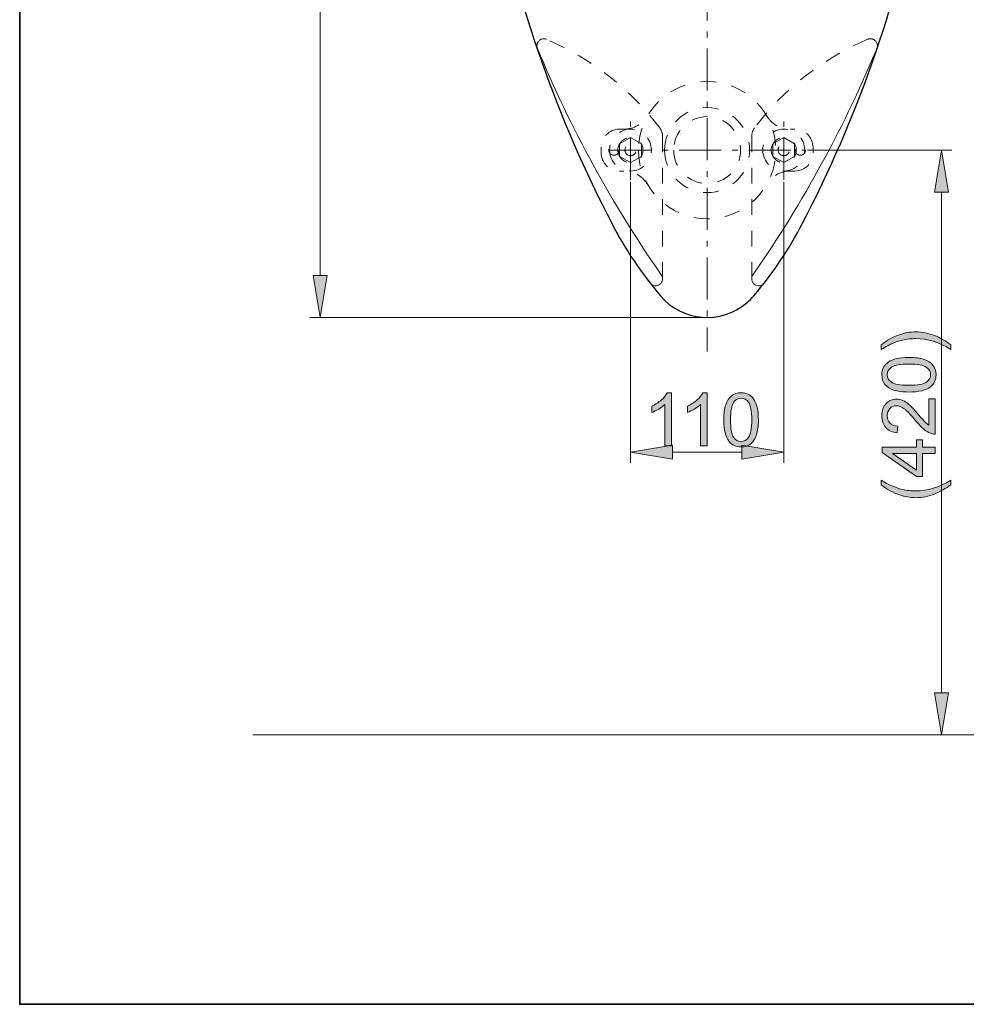
# Model space of a CAD drawing. Units: millimetres. Extents: x 0 to 250, y -250 to 0.
# Drawn here: x 0 to 86, y -250 to -161 of the extents above; entities that cross this region are included whole.
import ezdxf

# ---------------------------------------------------------------- set-up
doc = ezdxf.new("R2010")
doc.units = ezdxf.units.MM
doc.header["$MEASUREMENT"] = 0
for name, pattern in [('AI-Linetype-1', [6.323947, 3.803878, -0.998518, 0.523033, -0.998518]), ('AI-Linetype-3', [6.323947, 3.803878, -0.998518, 0.523033, -0.998518]), ('AI-Linetype-304', [2.852908, 1.426454, -1.426454]), ('AI-Linetype-305', [2.852908, 1.426454, -1.426454]), ('AI-Linetype-306', [2.852908, 1.426454, -1.426454]), ('AI-Linetype-307', [2.852908, 1.426454, -1.426454]), ('AI-Linetype-4', [6.323947, 3.803878, -0.998518, 0.523033, -0.998518]), ('AI-Linetype-5', [6.323947, 3.803878, -0.998518, 0.523033, -0.998518]), ('AI-Linetype-541', [2.852908, 1.426454, -1.426454]), ('AI-Linetype-542', [2.852908, 1.426454, -1.426454]), ('AI-Linetype-543', [2.852908, 1.426454, -1.426454]), ('AI-Linetype-544', [2.852908, 1.426454, -1.426454]), ('AI-Linetype-545', [2.852908, 1.426454, -1.426454]), ('AI-Linetype-546', [2.852908, 1.426454, -1.426454]), ('AI-Linetype-556', [2.852908, 1.426454, -1.426454]), ('AI-Linetype-557', [2.852908, 1.426454, -1.426454]), ('AI-Linetype-558', [2.852908, 1.426454, -1.426454]), ('AI-Linetype-559', [2.852908, 1.426454, -1.426454]), ('AI-Linetype-560', [2.852908, 1.426454, -1.426454]), ('AI-Linetype-561', [2.852908, 1.426454, -1.426454]), ('AI-Linetype-562', [2.852908, 1.426454, -1.426454]), ('AI-Linetype-563', [2.852908, 1.426454, -1.426454]), ('AI-Linetype-564', [2.852908, 1.426454, -1.426454]), ('AI-Linetype-565', [2.852908, 1.426454, -1.426454]), ('AI-Linetype-566', [2.852908, 1.426454, -1.426454]), ('AI-Linetype-567', [2.852908, 1.426454, -1.426454]), ('AI-Linetype-568', [2.852908, 1.426454, -1.426454]), ('AI-Linetype-569', [2.852908, 1.426454, -1.426454]), ('AI-Linetype-570', [2.852908, 1.426454, -1.426454]), ('AI-Linetype-571', [2.852908, 1.426454, -1.426454]), ('AI-Linetype-572', [2.852908, 1.426454, -1.426454]), ('AI-Linetype-573', [2.852908, 1.426454, -1.426454]), ('AI-Linetype-574', [2.852908, 1.426454, -1.426454]), ('AI-Linetype-575', [2.852908, 1.426454, -1.426454]), ('AI-Linetype-576', [2.852908, 1.426454, -1.426454]), ('AI-Linetype-577', [2.852908, 1.426454, -1.426454]), ('AI-Linetype-578', [2.852908, 1.426454, -1.426454]), ('AI-Linetype-579', [2.852908, 1.426454, -1.426454]), ('AI-Linetype-580', [2.852908, 1.426454, -1.426454]), ('AI-Linetype-581', [2.852908, 1.426454, -1.426454]), ('AI-Linetype-582', [2.852908, 1.426454, -1.426454]), ('AI-Linetype-583', [2.852908, 1.426454, -1.426454]), ('AI-Linetype-584', [2.852908, 1.426454, -1.426454]), ('AI-Linetype-585', [2.852908, 1.426454, -1.426454]), ('AI-Linetype-586', [2.852908, 1.426454, -1.426454]), ('AI-Linetype-587', [2.852908, 1.426454, -1.426454]), ('AI-Linetype-588', [2.852908, 1.426454, -1.426454]), ('AI-Linetype-589', [2.852908, 1.426454, -1.426454]), ('AI-Linetype-590', [2.852908, 1.426454, -1.426454]), ('AI-Linetype-591', [2.852908, 1.426454, -1.426454]), ('AI-Linetype-592', [2.852908, 1.426454, -1.426454])]:
    doc.linetypes.add(name, pattern=pattern)
doc.layers.add('Layer 1', color=7, linetype='Continuous', lineweight=0)

# ---------------------------------------------------------------- blocks, each defined once
blk = doc.blocks.new('Block_26')
at = {"layer": 'Layer 1', "true_color": 0x000000, "transparency": 33554687}
h = blk.add_hatch(color=18, dxfattribs=at)
h.dxf.hatch_style = 2
edge = h.paths.add_edge_path()
edge.add_spline(control_points=[(59.077, -199.38), (59.077, -199.38), (58.487, -199.38), (58.487, -199.38), (58.487, -199.38), (58.487, -195.619), (58.487, -195.619), (58.345, -195.754), (58.158, -195.89), (57.928, -196.026), (57.697, -196.161), (57.49, -196.263), (57.306, -196.33), (57.306, -196.33), (57.306, -195.76), (57.306, -195.76), (57.636, -195.605), (57.925, -195.417), (58.172, -195.196), (58.419, -194.975), (58.594, -194.761), (58.697, -194.553), (58.697, -194.553), (59.077, -194.553), (59.077, -194.553), (59.077, -194.553), (59.077, -199.38), (59.077, -199.38)], knot_values=[0, 0, 0, 0, 1, 1, 1, 2, 2, 2, 3, 3, 3, 4, 4, 4, 5, 5, 5, 6, 6, 6, 7, 7, 7, 8, 8, 8, 9, 9, 9, 9], degree=3, periodic=0)
h = blk.add_hatch(color=18, dxfattribs=at)
h.dxf.hatch_style = 2
edge = h.paths.add_edge_path()
edge.add_spline(control_points=[(62.314, -199.38), (62.314, -199.38), (61.723, -199.38), (61.723, -199.38), (61.723, -199.38), (61.723, -195.619), (61.723, -195.619), (61.581, -195.754), (61.395, -195.89), (61.164, -196.026), (60.934, -196.161), (60.726, -196.263), (60.543, -196.33), (60.543, -196.33), (60.543, -195.76), (60.543, -195.76), (60.873, -195.605), (61.161, -195.417), (61.408, -195.196), (61.655, -194.975), (61.83, -194.761), (61.933, -194.553), (61.933, -194.553), (62.314, -194.553), (62.314, -194.553), (62.314, -194.553), (62.314, -199.38), (62.314, -199.38)], knot_values=[0, 0, 0, 0, 1, 1, 1, 2, 2, 2, 3, 3, 3, 4, 4, 4, 5, 5, 5, 6, 6, 6, 7, 7, 7, 8, 8, 8, 9, 9, 9, 9], degree=3, periodic=0)
h = blk.add_hatch(color=18, dxfattribs=at)
h.dxf.hatch_style = 2
edge = h.paths.add_edge_path()
edge.add_spline(control_points=[(64.432, -197.009), (64.432, -197.799), (64.524, -198.324), (64.709, -198.585), (64.894, -198.846), (65.122, -198.977), (65.393, -198.977), (65.664, -198.977), (65.892, -198.846), (66.076, -198.583), (66.261, -198.321), (66.354, -197.796), (66.354, -197.009), (66.354, -196.218), (66.261, -195.692), (66.076, -195.432), (65.892, -195.172), (65.662, -195.042), (65.386, -195.042), (65.115, -195.042), (64.899, -195.157), (64.737, -195.386), (64.534, -195.679), (64.432, -196.22), (64.432, -197.009)], knot_values=[0, 0, 0, 0, 1, 1, 1, 2, 2, 2, 3, 3, 3, 4, 4, 4, 5, 5, 5, 6, 6, 6, 7, 7, 7, 8, 8, 8, 8], degree=3, periodic=0)
edge = h.paths.add_edge_path()
edge.add_spline(control_points=[(63.825, -197.009), (63.825, -196.441), (63.884, -195.984), (64.001, -195.637), (64.118, -195.291), (64.291, -195.023), (64.522, -194.835), (64.753, -194.647), (65.043, -194.553), (65.393, -194.553), (65.651, -194.553), (65.877, -194.605), (66.072, -194.709), (66.266, -194.813), (66.427, -194.963), (66.554, -195.158), (66.68, -195.354), (66.78, -195.592), (66.852, -195.873), (66.924, -196.154), (66.96, -196.533), (66.96, -197.009), (66.96, -197.573), (66.902, -198.029), (66.786, -198.375), (66.671, -198.722), (66.497, -198.99), (66.267, -199.179), (66.036, -199.368), (65.745, -199.462), (65.393, -199.462), (64.929, -199.462), (64.565, -199.296), (64.301, -198.964), (63.984, -198.564), (63.825, -197.912), (63.825, -197.009)], knot_values=[0, 0, 0, 0, 1, 1, 1, 2, 2, 2, 3, 3, 3, 4, 4, 4, 5, 5, 5, 6, 6, 6, 7, 7, 7, 8, 8, 8, 9, 9, 9, 10, 10, 10, 11, 11, 11, 12, 12, 12, 12], degree=3, periodic=0)
at = {"layer": 'Layer 1'}
for points, knots in [([(59.077, -199.38), (59.077, -199.38), (58.487, -199.38), (58.487, -199.38), (58.487, -199.38), (58.487, -195.619), (58.487, -195.619), (58.345, -195.754), (58.158, -195.89), (57.928, -196.026), (57.697, -196.161), (57.49, -196.263), (57.306, -196.33), (57.306, -196.33), (57.306, -195.76), (57.306, -195.76), (57.636, -195.605), (57.925, -195.417), (58.172, -195.196), (58.419, -194.975), (58.594, -194.761), (58.697, -194.553), (58.697, -194.553), (59.077, -194.553), (59.077, -194.553), (59.077, -194.553), (59.077, -199.38), (59.077, -199.38)], [0, 0, 0, 0, 1, 1, 1, 2, 2, 2, 3, 3, 3, 4, 4, 4, 5, 5, 5, 6, 6, 6, 7, 7, 7, 8, 8, 8, 9, 9, 9, 9]), ([(62.314, -199.38), (62.314, -199.38), (61.723, -199.38), (61.723, -199.38), (61.723, -199.38), (61.723, -195.619), (61.723, -195.619), (61.581, -195.754), (61.395, -195.89), (61.164, -196.026), (60.934, -196.161), (60.726, -196.263), (60.543, -196.33), (60.543, -196.33), (60.543, -195.76), (60.543, -195.76), (60.873, -195.605), (61.161, -195.417), (61.408, -195.196), (61.655, -194.975), (61.83, -194.761), (61.933, -194.553), (61.933, -194.553), (62.314, -194.553), (62.314, -194.553), (62.314, -194.553), (62.314, -199.38), (62.314, -199.38)], [0, 0, 0, 0, 1, 1, 1, 2, 2, 2, 3, 3, 3, 4, 4, 4, 5, 5, 5, 6, 6, 6, 7, 7, 7, 8, 8, 8, 9, 9, 9, 9]), ([(63.825, -197.009), (63.825, -196.441), (63.884, -195.984), (64.001, -195.637), (64.118, -195.291), (64.291, -195.023), (64.522, -194.835), (64.753, -194.647), (65.043, -194.553), (65.393, -194.553), (65.651, -194.553), (65.877, -194.605), (66.072, -194.709), (66.266, -194.813), (66.427, -194.963), (66.554, -195.158), (66.68, -195.354), (66.78, -195.592), (66.852, -195.873), (66.924, -196.154), (66.96, -196.533), (66.96, -197.009), (66.96, -197.573), (66.902, -198.029), (66.786, -198.375), (66.671, -198.722), (66.497, -198.99), (66.267, -199.179), (66.036, -199.368), (65.745, -199.462), (65.393, -199.462), (64.929, -199.462), (64.565, -199.296), (64.301, -198.964), (63.984, -198.564), (63.825, -197.912), (63.825, -197.009)], [0, 0, 0, 0, 1, 1, 1, 2, 2, 2, 3, 3, 3, 4, 4, 4, 5, 5, 5, 6, 6, 6, 7, 7, 7, 8, 8, 8, 9, 9, 9, 10, 10, 10, 11, 11, 11, 12, 12, 12, 12]), ([(64.432, -197.009), (64.432, -197.799), (64.524, -198.324), (64.709, -198.585), (64.894, -198.846), (65.122, -198.977), (65.393, -198.977), (65.664, -198.977), (65.892, -198.846), (66.076, -198.583), (66.261, -198.321), (66.354, -197.796), (66.354, -197.009), (66.354, -196.218), (66.261, -195.692), (66.076, -195.432), (65.892, -195.172), (65.662, -195.042), (65.386, -195.042), (65.115, -195.042), (64.899, -195.157), (64.737, -195.386), (64.534, -195.679), (64.432, -196.22), (64.432, -197.009)], [0, 0, 0, 0, 1, 1, 1, 2, 2, 2, 3, 3, 3, 4, 4, 4, 5, 5, 5, 6, 6, 6, 7, 7, 7, 8, 8, 8, 8])]:
    blk.add_open_spline(points, degree=3, knots=knots, dxfattribs=at)
blk = doc.blocks.new('Block_25')
at = {"layer": 'Layer 1'}
blk.add_blockref('Block_26', (0, 0), dxfattribs=at)
blk = doc.blocks.new('Block_28')
at = {"layer": 'Layer 1', "true_color": 0x000000, "transparency": 33554687}
h = blk.add_hatch(color=18, dxfattribs=at)
h.dxf.hatch_style = 2
edge = h.paths.add_edge_path()
edge.add_spline(control_points=[(84.39, -190.201), (84.39, -190.201), (84.39, -190.624), (84.39, -190.624), (83.341, -189.97), (82.291, -189.643), (81.239, -189.643), (80.828, -189.643), (80.42, -189.69), (80.016, -189.784), (79.688, -189.858), (79.373, -189.962), (79.071, -190.096), (78.875, -190.181), (78.547, -190.357), (78.088, -190.624), (78.088, -190.624), (78.088, -190.201), (78.088, -190.201), (78.636, -189.79), (79.187, -189.486), (79.74, -189.289), (80.217, -189.121), (80.715, -189.036), (81.236, -189.036), (81.826, -189.036), (82.397, -189.15), (82.948, -189.376), (83.498, -189.602), (83.979, -189.877), (84.39, -190.201)], knot_values=[0, 0, 0, 0, 1, 1, 1, 2, 2, 2, 3, 3, 3, 4, 4, 4, 5, 5, 5, 6, 6, 6, 7, 7, 7, 8, 8, 8, 9, 9, 9, 10, 10, 10, 10], degree=3, periodic=0)
h = blk.add_hatch(color=18, dxfattribs=at)
h.dxf.hatch_style = 2
edge = h.paths.add_edge_path()
edge.add_spline(control_points=[(80.606, -193.88), (81.395, -193.88), (81.921, -193.787), (82.182, -193.603), (82.443, -193.418), (82.574, -193.19), (82.574, -192.919), (82.574, -192.648), (82.443, -192.42), (82.18, -192.235), (81.918, -192.051), (81.393, -191.958), (80.606, -191.958), (79.815, -191.958), (79.289, -192.051), (79.029, -192.235), (78.769, -192.42), (78.639, -192.65), (78.639, -192.926), (78.639, -193.197), (78.753, -193.413), (78.983, -193.575), (79.276, -193.778), (79.817, -193.88), (80.606, -193.88)], knot_values=[0, 0, 0, 0, 1, 1, 1, 2, 2, 2, 3, 3, 3, 4, 4, 4, 5, 5, 5, 6, 6, 6, 7, 7, 7, 8, 8, 8, 8], degree=3, periodic=0)
edge = h.paths.add_edge_path()
edge.add_spline(control_points=[(80.606, -194.486), (80.038, -194.486), (79.58, -194.428), (79.234, -194.311), (78.887, -194.194), (78.62, -194.02), (78.432, -193.79), (78.244, -193.559), (78.15, -193.269), (78.15, -192.919), (78.15, -192.661), (78.202, -192.435), (78.306, -192.24), (78.41, -192.046), (78.559, -191.885), (78.755, -191.758), (78.951, -191.631), (79.189, -191.532), (79.47, -191.46), (79.751, -191.388), (80.129, -191.351), (80.606, -191.351), (81.17, -191.351), (81.626, -191.41), (81.972, -191.525), (82.318, -191.641), (82.586, -191.814), (82.775, -192.045), (82.964, -192.276), (83.059, -192.567), (83.059, -192.919), (83.059, -193.383), (82.893, -193.746), (82.561, -194.011), (82.161, -194.328), (81.509, -194.486), (80.606, -194.486)], knot_values=[0, 0, 0, 0, 1, 1, 1, 2, 2, 2, 3, 3, 3, 4, 4, 4, 5, 5, 5, 6, 6, 6, 7, 7, 7, 8, 8, 8, 9, 9, 9, 10, 10, 10, 11, 11, 11, 12, 12, 12, 12], degree=3, periodic=0)
h = blk.add_hatch(color=18, dxfattribs=at)
h.dxf.hatch_style = 2
edge = h.paths.add_edge_path()
edge.add_spline(control_points=[(82.41, -195.119), (82.41, -195.119), (82.977, -195.119), (82.977, -195.119), (82.977, -195.119), (82.977, -198.297), (82.977, -198.297), (82.835, -198.301), (82.698, -198.278), (82.567, -198.228), (82.351, -198.147), (82.137, -198.018), (81.928, -197.839), (81.718, -197.661), (81.475, -197.404), (81.2, -197.067), (80.771, -196.545), (80.432, -196.192), (80.181, -196.008), (79.931, -195.824), (79.695, -195.733), (79.471, -195.733), (79.238, -195.733), (79.04, -195.816), (78.88, -195.983), (78.719, -196.151), (78.639, -196.369), (78.639, -196.638), (78.639, -196.922), (78.724, -197.149), (78.894, -197.32), (79.065, -197.49), (79.301, -197.577), (79.603, -197.579), (79.603, -197.579), (79.54, -198.185), (79.54, -198.185), (79.088, -198.144), (78.743, -197.988), (78.506, -197.716), (78.269, -197.445), (78.15, -197.081), (78.15, -196.625), (78.15, -196.163), (78.278, -195.798), (78.534, -195.529), (78.79, -195.26), (79.106, -195.126), (79.485, -195.126), (79.677, -195.126), (79.866, -195.165), (80.052, -195.244), (80.238, -195.323), (80.434, -195.453), (80.639, -195.636), (80.845, -195.818), (81.126, -196.122), (81.485, -196.546), (81.782, -196.9), (81.984, -197.127), (82.09, -197.228), (82.196, -197.328), (82.303, -197.412), (82.41, -197.477), (82.41, -197.477), (82.41, -195.119), (82.41, -195.119)], knot_values=[0, 0, 0, 0, 1, 1, 1, 2, 2, 2, 3, 3, 3, 4, 4, 4, 5, 5, 5, 6, 6, 6, 7, 7, 7, 8, 8, 8, 9, 9, 9, 10, 10, 10, 11, 11, 11, 12, 12, 12, 13, 13, 13, 14, 14, 14, 15, 15, 15, 16, 16, 16, 17, 17, 17, 18, 18, 18, 19, 19, 19, 20, 20, 20, 21, 21, 21, 22, 22, 22, 22], degree=3, periodic=0)
h = blk.add_hatch(color=18, dxfattribs=at)
h.dxf.hatch_style = 2
edge = h.paths.add_edge_path()
edge.add_spline(control_points=[(81.285, -200.064), (81.285, -200.064), (79.117, -200.064), (79.117, -200.064), (79.117, -200.064), (81.285, -201.57), (81.285, -201.57), (81.285, -201.57), (81.285, -200.064), (81.285, -200.064)], knot_values=[0, 0, 0, 0, 1, 1, 1, 2, 2, 2, 3, 3, 3, 3], degree=3, periodic=0)
edge = h.paths.add_edge_path()
edge.add_spline(control_points=[(82.977, -200.064), (82.977, -200.064), (81.826, -200.064), (81.826, -200.064), (81.826, -200.064), (81.826, -202.15), (81.826, -202.15), (81.826, -202.15), (81.285, -202.15), (81.285, -202.15), (81.285, -202.15), (78.17, -199.956), (78.17, -199.956), (78.17, -199.956), (78.17, -199.474), (78.17, -199.474), (78.17, -199.474), (81.285, -199.474), (81.285, -199.474), (81.285, -199.474), (81.285, -198.825), (81.285, -198.825), (81.285, -198.825), (81.826, -198.825), (81.826, -198.825), (81.826, -198.825), (81.826, -199.474), (81.826, -199.474), (81.826, -199.474), (82.977, -199.474), (82.977, -199.474), (82.977, -199.474), (82.977, -200.064), (82.977, -200.064)], knot_values=[0, 0, 0, 0, 1, 1, 1, 2, 2, 2, 3, 3, 3, 4, 4, 4, 5, 5, 5, 6, 6, 6, 7, 7, 7, 8, 8, 8, 9, 9, 9, 10, 10, 10, 11, 11, 11, 11], degree=3, periodic=0)
h = blk.add_hatch(color=18, dxfattribs=at)
h.dxf.hatch_style = 2
edge = h.paths.add_edge_path()
edge.add_spline(control_points=[(84.39, -202.901), (83.979, -203.227), (83.498, -203.502), (82.948, -203.727), (82.397, -203.953), (81.826, -204.065), (81.236, -204.065), (80.715, -204.065), (80.217, -203.981), (79.74, -203.813), (79.187, -203.616), (78.636, -203.312), (78.088, -202.901), (78.088, -202.901), (78.088, -202.478), (78.088, -202.478), (78.542, -202.742), (78.867, -202.917), (79.062, -203.003), (79.363, -203.136), (79.678, -203.241), (80.006, -203.317), (80.415, -203.412), (80.826, -203.459), (81.239, -203.459), (82.291, -203.459), (83.341, -203.132), (84.39, -202.478), (84.39, -202.478), (84.39, -202.901), (84.39, -202.901)], knot_values=[0, 0, 0, 0, 1, 1, 1, 2, 2, 2, 3, 3, 3, 4, 4, 4, 5, 5, 5, 6, 6, 6, 7, 7, 7, 8, 8, 8, 9, 9, 9, 10, 10, 10, 10], degree=3, periodic=0)
at = {"layer": 'Layer 1'}
for points, knots in [([(84.39, -190.201), (84.39, -190.201), (84.39, -190.624), (84.39, -190.624), (83.341, -189.97), (82.291, -189.643), (81.239, -189.643), (80.828, -189.643), (80.42, -189.69), (80.016, -189.784), (79.688, -189.858), (79.373, -189.962), (79.071, -190.096), (78.875, -190.181), (78.547, -190.357), (78.088, -190.624), (78.088, -190.624), (78.088, -190.201), (78.088, -190.201), (78.636, -189.79), (79.187, -189.486), (79.74, -189.289), (80.217, -189.121), (80.715, -189.036), (81.236, -189.036), (81.826, -189.036), (82.397, -189.15), (82.948, -189.376), (83.498, -189.602), (83.979, -189.877), (84.39, -190.201)], [0, 0, 0, 0, 1, 1, 1, 2, 2, 2, 3, 3, 3, 4, 4, 4, 5, 5, 5, 6, 6, 6, 7, 7, 7, 8, 8, 8, 9, 9, 9, 10, 10, 10, 10]), ([(80.606, -194.486), (80.038, -194.486), (79.58, -194.428), (79.234, -194.311), (78.887, -194.194), (78.62, -194.02), (78.432, -193.79), (78.244, -193.559), (78.15, -193.269), (78.15, -192.919), (78.15, -192.661), (78.202, -192.435), (78.306, -192.24), (78.41, -192.046), (78.559, -191.885), (78.755, -191.758), (78.951, -191.631), (79.189, -191.532), (79.47, -191.46), (79.751, -191.388), (80.129, -191.351), (80.606, -191.351), (81.17, -191.351), (81.626, -191.41), (81.972, -191.525), (82.318, -191.641), (82.586, -191.814), (82.775, -192.045), (82.964, -192.276), (83.059, -192.567), (83.059, -192.919), (83.059, -193.383), (82.893, -193.746), (82.561, -194.011), (82.161, -194.328), (81.509, -194.486), (80.606, -194.486)], [0, 0, 0, 0, 1, 1, 1, 2, 2, 2, 3, 3, 3, 4, 4, 4, 5, 5, 5, 6, 6, 6, 7, 7, 7, 8, 8, 8, 9, 9, 9, 10, 10, 10, 11, 11, 11, 12, 12, 12, 12]), ([(80.606, -193.88), (81.395, -193.88), (81.921, -193.787), (82.182, -193.603), (82.443, -193.418), (82.574, -193.19), (82.574, -192.919), (82.574, -192.648), (82.443, -192.42), (82.18, -192.235), (81.918, -192.051), (81.393, -191.958), (80.606, -191.958), (79.815, -191.958), (79.289, -192.051), (79.029, -192.235), (78.769, -192.42), (78.639, -192.65), (78.639, -192.926), (78.639, -193.197), (78.753, -193.413), (78.983, -193.575), (79.276, -193.778), (79.817, -193.88), (80.606, -193.88)], [0, 0, 0, 0, 1, 1, 1, 2, 2, 2, 3, 3, 3, 4, 4, 4, 5, 5, 5, 6, 6, 6, 7, 7, 7, 8, 8, 8, 8]), ([(82.41, -195.119), (82.41, -195.119), (82.977, -195.119), (82.977, -195.119), (82.977, -195.119), (82.977, -198.297), (82.977, -198.297), (82.835, -198.301), (82.698, -198.278), (82.567, -198.228), (82.351, -198.147), (82.137, -198.018), (81.928, -197.839), (81.718, -197.661), (81.475, -197.404), (81.2, -197.067), (80.771, -196.545), (80.432, -196.192), (80.181, -196.008), (79.931, -195.824), (79.695, -195.733), (79.471, -195.733), (79.238, -195.733), (79.04, -195.816), (78.88, -195.983), (78.719, -196.151), (78.639, -196.369), (78.639, -196.638), (78.639, -196.922), (78.724, -197.149), (78.894, -197.32), (79.065, -197.49), (79.301, -197.577), (79.603, -197.579), (79.603, -197.579), (79.54, -198.185), (79.54, -198.185), (79.088, -198.144), (78.743, -197.988), (78.506, -197.716), (78.269, -197.445), (78.15, -197.081), (78.15, -196.625), (78.15, -196.163), (78.278, -195.798), (78.534, -195.529), (78.79, -195.26), (79.106, -195.126), (79.485, -195.126), (79.677, -195.126), (79.866, -195.165), (80.052, -195.244), (80.238, -195.323), (80.434, -195.453), (80.639, -195.636), (80.845, -195.818), (81.126, -196.122), (81.485, -196.546), (81.782, -196.9), (81.984, -197.127), (82.09, -197.228), (82.196, -197.328), (82.303, -197.412), (82.41, -197.477), (82.41, -197.477), (82.41, -195.119), (82.41, -195.119)], [0, 0, 0, 0, 1, 1, 1, 2, 2, 2, 3, 3, 3, 4, 4, 4, 5, 5, 5, 6, 6, 6, 7, 7, 7, 8, 8, 8, 9, 9, 9, 10, 10, 10, 11, 11, 11, 12, 12, 12, 13, 13, 13, 14, 14, 14, 15, 15, 15, 16, 16, 16, 17, 17, 17, 18, 18, 18, 19, 19, 19, 20, 20, 20, 21, 21, 21, 22, 22, 22, 22]), ([(82.977, -200.064), (82.977, -200.064), (81.826, -200.064), (81.826, -200.064), (81.826, -200.064), (81.826, -202.15), (81.826, -202.15), (81.826, -202.15), (81.285, -202.15), (81.285, -202.15), (81.285, -202.15), (78.17, -199.956), (78.17, -199.956), (78.17, -199.956), (78.17, -199.474), (78.17, -199.474), (78.17, -199.474), (81.285, -199.474), (81.285, -199.474), (81.285, -199.474), (81.285, -198.825), (81.285, -198.825), (81.285, -198.825), (81.826, -198.825), (81.826, -198.825), (81.826, -198.825), (81.826, -199.474), (81.826, -199.474), (81.826, -199.474), (82.977, -199.474), (82.977, -199.474), (82.977, -199.474), (82.977, -200.064), (82.977, -200.064)], [0, 0, 0, 0, 1, 1, 1, 2, 2, 2, 3, 3, 3, 4, 4, 4, 5, 5, 5, 6, 6, 6, 7, 7, 7, 8, 8, 8, 9, 9, 9, 10, 10, 10, 11, 11, 11, 11]), ([(81.285, -200.064), (81.285, -200.064), (79.117, -200.064), (79.117, -200.064), (79.117, -200.064), (81.285, -201.57), (81.285, -201.57), (81.285, -201.57), (81.285, -200.064), (81.285, -200.064)], [0, 0, 0, 0, 1, 1, 1, 2, 2, 2, 3, 3, 3, 3]), ([(84.39, -202.901), (83.979, -203.227), (83.498, -203.502), (82.948, -203.727), (82.397, -203.953), (81.826, -204.065), (81.236, -204.065), (80.715, -204.065), (80.217, -203.981), (79.74, -203.813), (79.187, -203.616), (78.636, -203.312), (78.088, -202.901), (78.088, -202.901), (78.088, -202.478), (78.088, -202.478), (78.542, -202.742), (78.867, -202.917), (79.062, -203.003), (79.363, -203.136), (79.678, -203.241), (80.006, -203.317), (80.415, -203.412), (80.826, -203.459), (81.239, -203.459), (82.291, -203.459), (83.341, -203.132), (84.39, -202.478), (84.39, -202.478), (84.39, -202.901), (84.39, -202.901)], [0, 0, 0, 0, 1, 1, 1, 2, 2, 2, 3, 3, 3, 4, 4, 4, 5, 5, 5, 6, 6, 6, 7, 7, 7, 8, 8, 8, 9, 9, 9, 10, 10, 10, 10])]:
    blk.add_open_spline(points, degree=3, knots=knots, dxfattribs=at)
blk = doc.blocks.new('Block_27')
at = {"layer": 'Layer 1'}
blk.add_blockref('Block_28', (0, 0), dxfattribs=at)
blk = doc.blocks.new('Block_4')
at = {"layer": 'Layer 1', "true_color": 0x000000, "transparency": 33554687}
h = blk.add_hatch(color=18, dxfattribs=at)
h.dxf.hatch_style = 2
h.paths.add_polyline_path([(84.177, -176.357), (83.543, -172.553), (82.909, -176.357)])
h = blk.add_hatch(color=18, dxfattribs=at)
h.dxf.hatch_style = 2
h.paths.add_polyline_path([(26.608, -183.917), (27.242, -187.721), (27.876, -183.917)])
h = blk.add_hatch(color=18, dxfattribs=at)
h.dxf.hatch_style = 2
h.paths.add_polyline_path([(59.168, -199.312), (55.364, -199.946), (59.168, -200.58)])
h = blk.add_hatch(color=18, dxfattribs=at)
h.dxf.hatch_style = 2
h.paths.add_polyline_path([(65.455, -200.58), (69.259, -199.946), (65.455, -199.312)])
h = blk.add_hatch(color=18, dxfattribs=at)
h.dxf.hatch_style = 2
h.paths.add_polyline_path([(82.909, -221.75), (83.543, -225.554), (84.177, -221.75)])
at = {"layer": 'Layer 1', "color": 18, "linetype": 'AI-Linetype-3', "lineweight": 15, "true_color": 0x000000}
blk.add_line((62.311, -93.769), (62.311, -190.807), dxfattribs=at)
at = {"layer": 'Layer 1', "color": 18, "lineweight": 15, "true_color": 0x000000}
for p, q in [((27.242, -123.31), (27.242, -183.917)), ((71.422, -172.553), (84.494, -172.553)), ((55.364, -175.429), (55.364, -200.897)), ((69.259, -175.429), (69.259, -200.897)), ((83.543, -176.357), (83.543, -221.75)), ((62.124, -187.721), (26.291, -187.721)), ((59.168, -199.946), (65.455, -199.946)), ((61.491, -225.554), (95.106, -225.554)), ((71.422, -225.554), (84.494, -225.554))]:
    blk.add_line(p, q, dxfattribs=at)
at = {"layer": 'Layer 1', "color": 18, "linetype": 'AI-Linetype-4', "lineweight": 15, "true_color": 0x000000}
blk.add_line((55.364, -175.239), (55.364, -169.97), dxfattribs=at)
at = {"layer": 'Layer 1', "color": 18, "linetype": 'AI-Linetype-5', "lineweight": 15, "true_color": 0x000000}
blk.add_line((69.259, -175.239), (69.259, -169.97), dxfattribs=at)
at = {"layer": 'Layer 1', "color": 18, "linetype": 'AI-Linetype-566', "lineweight": 13, "true_color": 0x000000}
blk.add_line((54.755, -170.659), (54.355, -170.659), dxfattribs=at)
at = {"layer": 'Layer 1', "color": 18, "linetype": 'AI-Linetype-544', "lineweight": 13, "true_color": 0x000000}
blk.add_line((58.27, -171.299), (58.27, -184.221), dxfattribs=at)
at = {"layer": 'Layer 1', "color": 18, "linetype": 'AI-Linetype-543', "lineweight": 13, "true_color": 0x000000}
blk.add_line((66.354, -171.299), (66.354, -184.221), dxfattribs=at)
at = {"layer": 'Layer 1', "color": 18, "linetype": 'AI-Linetype-575', "lineweight": 13, "true_color": 0x000000}
blk.add_line((69.868, -170.659), (70.268, -170.659), dxfattribs=at)
at = {"layer": 'Layer 1', "color": 18, "linetype": 'AI-Linetype-581', "lineweight": 13, "true_color": 0x000000}
blk.add_line((55.364, -171.416), (54.379, -171.985), dxfattribs=at)
at = {"layer": 'Layer 1', "color": 18, "linetype": 'AI-Linetype-582', "lineweight": 13, "true_color": 0x000000}
blk.add_line((54.379, -171.985), (54.379, -173.122), dxfattribs=at)
at = {"layer": 'Layer 1', "color": 18, "linetype": 'AI-Linetype-586', "lineweight": 13, "true_color": 0x000000}
blk.add_line((56.348, -171.985), (55.364, -171.416), dxfattribs=at)
at = {"layer": 'Layer 1', "color": 18, "linetype": 'AI-Linetype-585', "lineweight": 13, "true_color": 0x000000}
blk.add_line((56.348, -173.122), (56.348, -171.985), dxfattribs=at)
at = {"layer": 'Layer 1', "color": 18, "linetype": 'AI-Linetype-592', "lineweight": 13, "true_color": 0x000000}
blk.add_line((68.275, -171.985), (69.259, -171.416), dxfattribs=at)
at = {"layer": 'Layer 1', "color": 18, "linetype": 'AI-Linetype-591', "lineweight": 13, "true_color": 0x000000}
blk.add_line((68.275, -173.122), (68.275, -171.985), dxfattribs=at)
at = {"layer": 'Layer 1', "color": 18, "linetype": 'AI-Linetype-587', "lineweight": 13, "true_color": 0x000000}
blk.add_line((69.259, -171.416), (70.244, -171.985), dxfattribs=at)
at = {"layer": 'Layer 1', "color": 18, "linetype": 'AI-Linetype-588', "lineweight": 13, "true_color": 0x000000}
blk.add_line((70.244, -171.985), (70.244, -173.122), dxfattribs=at)
at = {"layer": 'Layer 1', "color": 18, "linetype": 'AI-Linetype-568', "lineweight": 13, "true_color": 0x000000}
blk.add_line((52.713, -172.301), (52.713, -172.806), dxfattribs=at)
at = {"layer": 'Layer 1', "color": 18, "linetype": 'AI-Linetype-1', "lineweight": 15, "true_color": 0x000000}
blk.add_line((53.45, -172.561), (71.237, -172.545), dxfattribs=at)
at = {"layer": 'Layer 1', "color": 18, "linetype": 'AI-Linetype-583', "lineweight": 13, "true_color": 0x000000}
blk.add_line((54.379, -173.122), (55.364, -173.69), dxfattribs=at)
at = {"layer": 'Layer 1', "color": 18, "linetype": 'AI-Linetype-584', "lineweight": 13, "true_color": 0x000000}
blk.add_line((55.364, -173.69), (56.348, -173.122), dxfattribs=at)
at = {"layer": 'Layer 1', "color": 18, "linetype": 'AI-Linetype-590', "lineweight": 13, "true_color": 0x000000}
blk.add_line((69.259, -173.69), (68.275, -173.122), dxfattribs=at)
at = {"layer": 'Layer 1', "color": 18, "linetype": 'AI-Linetype-589', "lineweight": 13, "true_color": 0x000000}
blk.add_line((70.244, -173.122), (69.259, -173.69), dxfattribs=at)
at = {"layer": 'Layer 1', "color": 18, "lineweight": 0, "true_color": 0x000000}
for p, q in [((71.232, -172.553), (71.232, -172.553)), ((55.364, -175.239), (55.364, -175.239)), ((69.259, -175.239), (69.259, -175.239)), ((27.242, -187.721), (27.242, -187.721)), ((62.314, -187.721), (62.314, -187.721)), ((69.259, -199.946), (69.259, -199.946)), ((61.301, -225.554), (61.301, -225.554)), ((71.232, -225.554), (71.232, -225.554)), ((83.543, -225.554), (83.543, -225.554))]:
    blk.add_line(p, q, dxfattribs=at)
at = {"layer": 'Layer 1', "color": 18, "linetype": 'AI-Linetype-580', "lineweight": 13, "true_color": 0x000000}
blk.add_line((71.911, -172.301), (71.911, -172.806), dxfattribs=at)
at = {"layer": 'Layer 1', "color": 18, "linetype": 'AI-Linetype-567', "lineweight": 13, "true_color": 0x000000}
blk.add_line((54.755, -174.448), (54.355, -174.448), dxfattribs=at)
at = {"layer": 'Layer 1', "color": 18, "linetype": 'AI-Linetype-576', "lineweight": 13, "true_color": 0x000000}
blk.add_line((69.868, -174.448), (70.268, -174.448), dxfattribs=at)
at = {"layer": 'Layer 1', "color": 18, "lineweight": 13, "true_color": 0x000000}
blk.add_line((21.128, -225.554), (128.549, -225.554), dxfattribs=at)
at = {"layer": 'Layer 1'}
for points in [[(84.177, -176.357), (83.543, -172.553), (82.909, -176.357)], [(26.608, -183.917), (27.242, -187.721), (27.876, -183.917)], [(59.168, -199.312), (55.364, -199.946), (59.168, -200.58)], [(65.455, -200.58), (69.259, -199.946), (65.455, -199.312)], [(82.909, -221.75), (83.543, -225.554), (84.177, -221.75)]]:
    blk.add_lwpolyline(points, close=True, dxfattribs=at)
at = {"layer": 'Layer 1', "color": 18, "lineweight": 25, "true_color": 0x000000}
for points in [[(43.087, -149.175), (45.188, -159.627), (48.748, -169.731), (53.664, -179.19)], [(70.96, -179.19), (75.875, -169.731), (79.435, -159.627), (81.536, -149.175)], [(53.664, -179.19), (54.883, -181.537), (56.362, -183.74), (58.072, -185.757)], [(66.551, -185.757), (68.262, -183.74), (69.74, -181.537), (70.96, -179.19)], [(58.072, -185.757), (60.057, -188.098), (63.565, -188.387), (65.906, -186.402)], [(65.906, -186.402), (66.138, -186.205), (66.354, -185.989), (66.551, -185.757)]]:
    blk.add_open_spline(points, degree=3, dxfattribs=at)
at = {"layer": 'Layer 1', "color": 18, "linetype": 'AI-Linetype-307', "lineweight": 13, "true_color": 0x000000}
blk.add_open_spline([(47.761, -162.507), (47.44, -162.37), (47.069, -162.518), (46.932, -162.839)], degree=3, dxfattribs=at)
at = {"layer": 'Layer 1', "color": 18, "linetype": 'AI-Linetype-304', "lineweight": 13, "true_color": 0x000000}
blk.add_open_spline([(77.352, -162.504), (77.195, -162.439), (77.019, -162.44), (76.862, -162.507)], degree=3, dxfattribs=at)
at = {"layer": 'Layer 1', "color": 18, "linetype": 'AI-Linetype-306', "lineweight": 13, "true_color": 0x000000}
blk.add_open_spline([(46.932, -162.839), (46.865, -162.996), (46.864, -163.172), (46.929, -163.33)], degree=3, dxfattribs=at)
at = {"layer": 'Layer 1', "color": 18, "lineweight": 0, "true_color": 0x000000}
for points in [[(46.929, -163.33), (49.922, -170.559), (53.687, -177.444), (58.159, -183.864)], [(66.464, -183.864), (71.029, -177.311), (74.857, -170.273), (77.879, -162.879)], [(58.026, -184.719), (58.293, -184.511), (58.348, -184.13), (58.153, -183.854)], [(66.47, -183.854), (66.269, -184.139), (66.335, -184.534), (66.62, -184.735)], [(57.14, -184.609), (57.353, -184.884), (57.75, -184.934), (58.026, -184.719)], [(66.62, -184.735), (66.895, -184.932), (67.276, -184.875), (67.484, -184.609)]]:
    blk.add_open_spline(points, degree=3, dxfattribs=at)
at = {"layer": 'Layer 1', "color": 18, "linetype": 'AI-Linetype-541', "lineweight": 13, "true_color": 0x000000}
blk.add_open_spline([(58.015, -170.538), (55.358, -167.011), (51.822, -164.241), (47.761, -162.507)], degree=3, dxfattribs=at)
at = {"layer": 'Layer 1', "color": 18, "linetype": 'AI-Linetype-542', "lineweight": 13, "true_color": 0x000000}
blk.add_open_spline([(76.862, -162.507), (72.801, -164.241), (69.265, -167.011), (66.608, -170.538)], degree=3, dxfattribs=at)
at = {"layer": 'Layer 1', "color": 18, "linetype": 'AI-Linetype-305', "lineweight": 13, "true_color": 0x000000}
blk.add_open_spline([(77.694, -163.33), (77.827, -163.007), (77.674, -162.637), (77.352, -162.504)], degree=3, dxfattribs=at)
at = {"layer": 'Layer 1', "color": 18, "linetype": 'AI-Linetype-556', "lineweight": 13, "true_color": 0x000000}
blk.add_open_spline([(56.083, -172.553), (56.083, -169.113), (58.872, -166.325), (62.312, -166.325), (65.751, -166.325), (68.54, -169.113), (68.54, -172.553), (68.54, -175.993), (65.751, -178.781), (62.312, -178.781), (58.872, -178.781), (56.083, -175.993), (56.083, -172.553), (56.083, -172.553), (56.083, -172.553), (56.083, -172.553)], degree=3, knots=[0, 0, 0, 0, 1, 1, 1, 2, 2, 2, 3, 3, 3, 4, 4, 4, 5, 5, 5, 5], dxfattribs=at)
at = {"layer": 'Layer 1', "color": 18, "linetype": 'AI-Linetype-558', "lineweight": 13, "true_color": 0x000000}
blk.add_open_spline([(58.459, -172.553), (58.459, -170.425), (60.184, -168.7), (62.312, -168.7), (64.439, -168.7), (66.164, -170.425), (66.164, -172.553), (66.164, -174.681), (64.439, -176.406), (62.312, -176.406), (60.184, -176.406), (58.459, -174.681), (58.459, -172.553), (58.459, -172.553), (58.459, -172.553), (58.459, -172.553)], degree=3, knots=[0, 0, 0, 0, 1, 1, 1, 2, 2, 2, 3, 3, 3, 4, 4, 4, 5, 5, 5, 5], dxfattribs=at)
at = {"layer": 'Layer 1', "color": 18, "linetype": 'AI-Linetype-562', "lineweight": 13, "true_color": 0x000000}
blk.add_open_spline([(54.755, -170.659), (55.673, -170.659), (56.518, -170.161), (56.963, -169.36)], degree=3, dxfattribs=at)
at = {"layer": 'Layer 1', "color": 18, "linetype": 'AI-Linetype-557', "lineweight": 13, "true_color": 0x000000}
blk.add_open_spline([(59.28, -172.553), (59.28, -170.879), (60.637, -169.521), (62.312, -169.521), (63.986, -169.521), (65.343, -170.879), (65.343, -172.553), (65.343, -174.227), (63.986, -175.585), (62.312, -175.585), (60.637, -175.585), (59.28, -174.227), (59.28, -172.553), (59.28, -172.553), (59.28, -172.553), (59.28, -172.553)], degree=3, knots=[0, 0, 0, 0, 1, 1, 1, 2, 2, 2, 3, 3, 3, 4, 4, 4, 5, 5, 5, 5], dxfattribs=at)
at = {"layer": 'Layer 1', "color": 18, "linetype": 'AI-Linetype-579', "lineweight": 13, "true_color": 0x000000}
blk.add_open_spline([(67.66, -169.36), (68.106, -170.161), (68.951, -170.659), (69.868, -170.659)], degree=3, dxfattribs=at)
at = {"layer": 'Layer 1', "color": 18, "linetype": 'AI-Linetype-565', "lineweight": 13, "true_color": 0x000000}
blk.add_open_spline([(54.355, -170.659), (53.448, -170.659), (52.713, -171.394), (52.713, -172.301)], degree=3, dxfattribs=at)
at = {"layer": 'Layer 1', "color": 18, "linetype": 'AI-Linetype-561', "lineweight": 13, "true_color": 0x000000}
blk.add_open_spline([(53.469, -172.553), (53.469, -171.506), (54.317, -170.658), (55.364, -170.658), (56.41, -170.658), (57.259, -171.506), (57.259, -172.553), (57.259, -173.599), (56.41, -174.448), (55.364, -174.448), (54.317, -174.448), (53.469, -173.599), (53.469, -172.553), (53.469, -172.553), (53.469, -172.553), (53.469, -172.553)], degree=3, knots=[0, 0, 0, 0, 1, 1, 1, 2, 2, 2, 3, 3, 3, 4, 4, 4, 5, 5, 5, 5], dxfattribs=at)
at = {"layer": 'Layer 1', "color": 18, "linetype": 'AI-Linetype-546', "lineweight": 13, "true_color": 0x000000}
blk.add_open_spline([(58.27, -171.299), (58.27, -171.024), (58.18, -170.757), (58.015, -170.538)], degree=3, dxfattribs=at)
at = {"layer": 'Layer 1', "color": 18, "linetype": 'AI-Linetype-545', "lineweight": 13, "true_color": 0x000000}
blk.add_open_spline([(66.608, -170.538), (66.443, -170.757), (66.354, -171.024), (66.354, -171.299)], degree=3, dxfattribs=at)
at = {"layer": 'Layer 1', "color": 18, "linetype": 'AI-Linetype-574', "lineweight": 13, "true_color": 0x000000}
blk.add_open_spline([(67.364, -172.553), (67.364, -171.506), (68.213, -170.658), (69.259, -170.658), (70.306, -170.658), (71.154, -171.506), (71.154, -172.553), (71.154, -173.599), (70.306, -174.448), (69.259, -174.448), (68.213, -174.448), (67.364, -173.599), (67.364, -172.553), (67.364, -172.553), (67.364, -172.553), (67.364, -172.553)], degree=3, knots=[0, 0, 0, 0, 1, 1, 1, 2, 2, 2, 3, 3, 3, 4, 4, 4, 5, 5, 5, 5], dxfattribs=at)
at = {"layer": 'Layer 1', "color": 18, "linetype": 'AI-Linetype-573', "lineweight": 13, "true_color": 0x000000}
blk.add_open_spline([(71.911, -172.301), (71.911, -171.394), (71.175, -170.659), (70.268, -170.659)], degree=3, dxfattribs=at)
at = {"layer": 'Layer 1', "color": 18, "linetype": 'AI-Linetype-569', "lineweight": 13, "true_color": 0x000000}
blk.add_open_spline([(53.392, -172.553), (53.392, -172.294), (53.602, -172.084), (53.861, -172.084), (54.12, -172.084), (54.331, -172.294), (54.331, -172.553), (54.331, -172.812), (54.12, -173.022), (53.861, -173.022), (53.602, -173.022), (53.392, -172.812), (53.392, -172.553), (53.392, -172.553), (53.392, -172.553), (53.392, -172.553)], degree=3, knots=[0, 0, 0, 0, 1, 1, 1, 2, 2, 2, 3, 3, 3, 4, 4, 4, 5, 5, 5, 5], dxfattribs=at)
at = {"layer": 'Layer 1', "color": 18, "linetype": 'AI-Linetype-564', "lineweight": 13, "true_color": 0x000000}
blk.add_open_spline([(54.227, -172.553), (54.227, -171.925), (54.736, -171.416), (55.364, -171.416), (55.992, -171.416), (56.501, -171.925), (56.501, -172.553), (56.501, -173.181), (55.992, -173.69), (55.364, -173.69), (54.736, -173.69), (54.227, -173.181), (54.227, -172.553), (54.227, -172.553), (54.227, -172.553), (54.227, -172.553)], degree=3, knots=[0, 0, 0, 0, 1, 1, 1, 2, 2, 2, 3, 3, 3, 4, 4, 4, 5, 5, 5, 5], dxfattribs=at)
at = {"layer": 'Layer 1', "color": 18, "linetype": 'AI-Linetype-563', "lineweight": 13, "true_color": 0x000000}
blk.add_open_spline([(54.859, -172.553), (54.859, -172.274), (55.085, -172.048), (55.364, -172.048), (55.643, -172.048), (55.869, -172.274), (55.869, -172.553), (55.869, -172.832), (55.643, -173.058), (55.364, -173.058), (55.085, -173.058), (54.859, -172.832), (54.859, -172.553), (54.859, -172.553), (54.859, -172.553), (54.859, -172.553)], degree=3, knots=[0, 0, 0, 0, 1, 1, 1, 2, 2, 2, 3, 3, 3, 4, 4, 4, 5, 5, 5, 5], dxfattribs=at)
at = {"layer": 'Layer 1', "color": 18, "linetype": 'AI-Linetype-578', "lineweight": 13, "true_color": 0x000000}
blk.add_open_spline([(68.122, -172.553), (68.122, -171.925), (68.631, -171.416), (69.259, -171.416), (69.887, -171.416), (70.396, -171.925), (70.396, -172.553), (70.396, -173.181), (69.887, -173.69), (69.259, -173.69), (68.631, -173.69), (68.122, -173.181), (68.122, -172.553), (68.122, -172.553), (68.122, -172.553), (68.122, -172.553)], degree=3, knots=[0, 0, 0, 0, 1, 1, 1, 2, 2, 2, 3, 3, 3, 4, 4, 4, 5, 5, 5, 5], dxfattribs=at)
at = {"layer": 'Layer 1', "color": 18, "linetype": 'AI-Linetype-577', "lineweight": 13, "true_color": 0x000000}
blk.add_open_spline([(68.754, -172.553), (68.754, -172.274), (68.98, -172.048), (69.259, -172.048), (69.538, -172.048), (69.765, -172.274), (69.765, -172.553), (69.765, -172.832), (69.538, -173.058), (69.259, -173.058), (68.98, -173.058), (68.754, -172.832), (68.754, -172.553), (68.754, -172.553), (68.754, -172.553), (68.754, -172.553)], degree=3, knots=[0, 0, 0, 0, 1, 1, 1, 2, 2, 2, 3, 3, 3, 4, 4, 4, 5, 5, 5, 5], dxfattribs=at)
at = {"layer": 'Layer 1', "color": 18, "linetype": 'AI-Linetype-572', "lineweight": 13, "true_color": 0x000000}
blk.add_open_spline([(70.293, -172.553), (70.293, -172.294), (70.503, -172.083), (70.762, -172.083), (71.021, -172.083), (71.232, -172.294), (71.232, -172.553), (71.232, -172.812), (71.021, -173.022), (70.762, -173.022), (70.503, -173.022), (70.293, -172.812), (70.293, -172.553), (70.293, -172.553), (70.293, -172.553), (70.293, -172.553)], degree=3, knots=[0, 0, 0, 0, 1, 1, 1, 2, 2, 2, 3, 3, 3, 4, 4, 4, 5, 5, 5, 5], dxfattribs=at)
at = {"layer": 'Layer 1', "color": 18, "linetype": 'AI-Linetype-560', "lineweight": 13, "true_color": 0x000000}
blk.add_open_spline([(52.713, -172.806), (52.713, -173.713), (53.448, -174.448), (54.355, -174.448)], degree=3, dxfattribs=at)
at = {"layer": 'Layer 1', "color": 18, "linetype": 'AI-Linetype-571', "lineweight": 13, "true_color": 0x000000}
blk.add_open_spline([(70.268, -174.448), (71.175, -174.448), (71.911, -173.713), (71.911, -172.806)], degree=3, dxfattribs=at)
at = {"layer": 'Layer 1', "color": 18, "linetype": 'AI-Linetype-559', "lineweight": 13, "true_color": 0x000000}
blk.add_open_spline([(56.963, -175.746), (56.518, -174.945), (55.673, -174.448), (54.755, -174.448)], degree=3, dxfattribs=at)
at = {"layer": 'Layer 1', "color": 18, "linetype": 'AI-Linetype-570', "lineweight": 13, "true_color": 0x000000}
blk.add_open_spline([(69.868, -174.448), (68.951, -174.448), (68.106, -174.945), (67.66, -175.746)], degree=3, dxfattribs=at)
at = {"layer": 'Layer 1'}
for name in ['Block_27', 'Block_25']:
    blk.add_blockref(name, (0, 0), dxfattribs=at)

msp = doc.modelspace()

# ---------------------------------------------------------------- linework, layer by layer
at = {"layer": 'Layer 1', "color": 18, "lineweight": 35, "true_color": 0x000000}
msp.add_lwpolyline([(250, -250), (0, -250), (0, 0), (250, 0)], close=True, dxfattribs=at)

# ---------------------------------------------------------------- block references
at = {"layer": 'Layer 1'}
msp.add_blockref('Block_4', (0, 0), dxfattribs=at)

doc.saveas('drawing.dxf')
